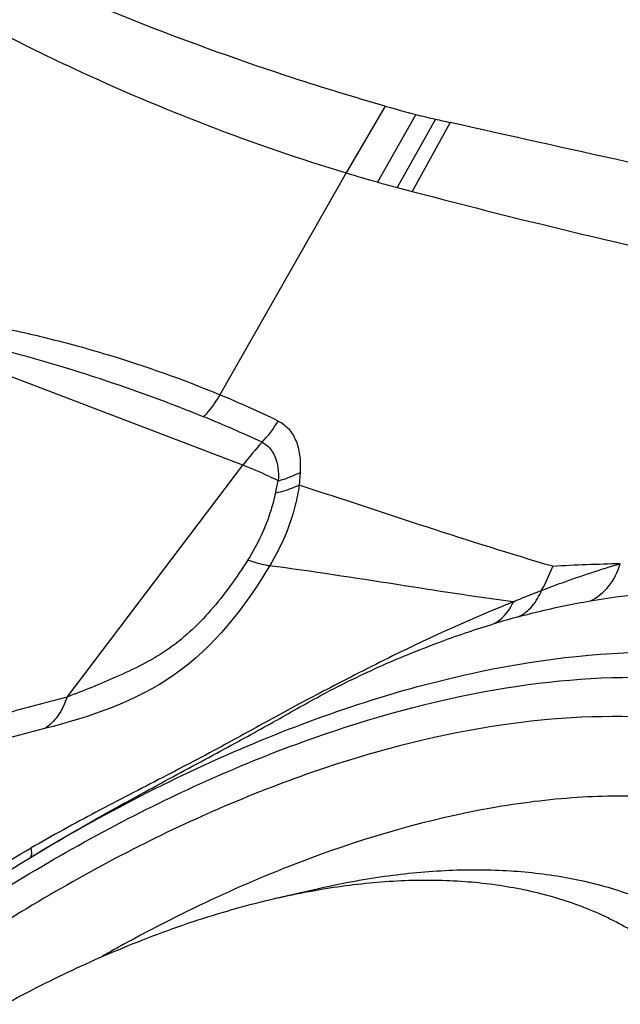
# Model space of a CAD drawing. Units: millimetres. Extents: x 0 to 594, y 0 to 420.
# Drawn here: x 134 to 135, y 148 to 150 of the extents above; entities that cross this region are included whole.
import ezdxf

# ---------------------------------------------------------------- set-up
doc = ezdxf.new("R2010")
doc.units = ezdxf.units.MM
doc.header["$LTSCALE"] = 32.67
doc.layers.add('10105075_CL', color=7, linetype='CONTINUOUS')
doc.layers.add('607078340-000_CL', color=7, linetype='CONTINUOUS')

msp = doc.modelspace()

# ---------------------------------------------------------------- linework, layer by layer
at = {"layer": '10105075_CL', "color": 7, "linetype": 'CONTINUOUS'}
msp.add_line((134.2978, 147.726), (134.3849, 147.746), dxfattribs=at)
for points, knots in [([(134.3849, 147.746), (134.4319, 147.7568), (134.5243, 147.7741), (134.6609, 147.7873), (134.7907, 147.7866), (134.9127, 147.772), (135.026, 147.7437), (135.1295, 147.7016), (135.2224, 147.6462), (135.2769, 147.6004), (135.3018, 147.5757)], [0, 0, 0, 0, 0.148746, 0.289551, 0.422589, 0.548337, 0.667609, 0.781581, 0.891775, 1, 1, 1, 1]), ([(134.2978, 147.726), (134.3438, 147.7365), (134.4342, 147.7534), (134.5677, 147.7658), (134.6944, 147.7642), (134.8132, 147.7486), (134.923, 147.7192), (135.023, 147.676), (135.1121, 147.6194), (135.1895, 147.5497), (135.2544, 147.4677), (135.3061, 147.3742), (135.3443, 147.2702), (135.3644, 147.1769), (135.3738, 147.0982), (135.3788, 147.0144), (135.376, 146.9047), (135.3589, 146.7683), (135.3281, 146.6266), (135.284, 146.4806), (135.227, 146.3314), (135.1574, 146.1805), (135.0759, 146.029), (134.9832, 145.8781), (134.8799, 145.7291), (134.7671, 145.5833), (134.6456, 145.4419), (134.5165, 145.306), (134.3807, 145.1769), (134.2395, 145.0555), (134.0941, 144.9429), (133.9456, 144.84), (133.7953, 144.7477), (133.6444, 144.6668), (133.5423, 144.6199), (133.4914, 144.5987)], [0, 0, 0, 0, 0.029886, 0.058132, 0.084777, 0.109927, 0.133763, 0.156543, 0.1786, 0.200328, 0.222146, 0.244467, 0.267662, 0.292032, 0.304738, 0.317816, 0.345136, 0.374082, 0.404667, 0.436852, 0.470554, 0.505654, 0.542, 0.579418, 0.617711, 0.656669, 0.696072, 0.735688, 0.775287, 0.814636, 0.853506, 0.891677, 0.928942, 0.965107, 1, 1, 1, 1]), ([(133.9653, 147.6175), (134.0205, 147.6406), (134.1299, 147.6816), (134.2424, 147.7133), (134.2978, 147.726)], [0, 0, 0, 0, 0.513511, 1, 1, 1, 1]), ([(132.1152, 145.5254), (132.1262, 145.5754), (132.1533, 145.6768), (132.2068, 145.8288), (132.2737, 145.9832), (132.3534, 146.1387), (132.4451, 146.294), (132.5482, 146.4476), (132.6616, 146.5982), (132.7844, 146.7445), (132.9155, 146.8852), (133.0538, 147.0191), (133.1979, 147.145), (133.3468, 147.2617), (133.499, 147.3683), (133.6532, 147.4638), (133.8081, 147.5474), (133.913, 147.5957), (133.9653, 147.6175)], [0, 0, 0, 0, 0.053191, 0.109075, 0.167464, 0.228108, 0.290708, 0.354929, 0.420401, 0.486735, 0.553526, 0.620362, 0.686829, 0.752519, 0.817039, 0.880016, 0.941105, 1, 1, 1, 1]), ([(135.3018, 147.5757), (135.3211, 147.5565), (135.3576, 147.5153), (135.4046, 147.4467), (135.4437, 147.3713), (135.4747, 147.2896), (135.4976, 147.202), (135.5122, 147.1089), (135.5184, 147.0108), (135.5164, 146.9081), (135.506, 146.8014), (135.4874, 146.6911), (135.4606, 146.5777), (135.4259, 146.4618), (135.3832, 146.3439), (135.3153, 146.1827), (135.2116, 145.98), (135.0619, 145.7415), (134.8881, 145.5088), (134.6934, 145.2863), (134.4815, 145.0783), (134.2565, 144.8888), (134.0226, 144.7212), (133.7843, 144.5788), (133.6208, 144.5002), (133.5393, 144.4661)], [0, 0, 0, 0, 0.020457, 0.041141, 0.062266, 0.084028, 0.106592, 0.130093, 0.154632, 0.180282, 0.207083, 0.235054, 0.264186, 0.294453, 0.325811, 0.358199, 0.425741, 0.496386, 0.569283, 0.643493, 0.718026, 0.791884, 0.86409, 0.933731, 1, 1, 1, 1])]:
    msp.add_open_spline(points, degree=3, knots=knots, dxfattribs=at)
at = {"layer": '607078340-000_CL', "color": 9, "linetype": 'CONTINUOUS'}
for p, q in [((134.5287, 149.3976), (134.4465, 149.2565)), ((134.6348, 149.37), (134.5541, 149.2259)), ((134.6656, 149.363), (134.5853, 149.2176)), ((134.4465, 149.2565), (134.1799, 148.7884)), ((134.2284, 148.64), (133.6988, 148.8421)), ((133.857, 148.1507), (134.2284, 148.64)), ((134.349, 148.6247), (134.3471, 148.5978))]:
    msp.add_line(p, q, dxfattribs=at)
at = {"layer": '607078340-000_CL', "color": 7, "linetype": 'CONTINUOUS'}
for p, q in [((134.593, 149.3798), (134.5121, 149.2374)), ((134.5541, 149.2259), (134.5853, 149.2176))]:
    msp.add_line(p, q, dxfattribs=at)
for centre, radius, start, end in [((135.9507, 154.4097), 5.2099, 254.1611, 254.8946), ((135.862, 154.7015), 5.4709, 256.5876, 257.0364), ((135.8862, 154.8062), 5.5783, 257.0358, 257.3603), ((135.3966, 152.3927), 3.2769, 253.1455, 254.3403), ((135.3865, 152.3513), 3.2343, 254.3138, 255.0863), ((135.6198, 144.6333), 3.4166, 119.0024, 119.613)]:
    msp.add_arc(centre, radius, start, end, dxfattribs=at)
at = {"layer": '607078340-000_CL', "color": 9, "linetype": 'CONTINUOUS'}
for centre, radius, start, end in [((133.1972, 146.4402), 2.5455, 64.2565, 67.2915), ((132.9846, 145.9022), 3.0679, 65.2551, 67.7645), ((134.1004, 148.8524), 0.2349, 315.7496, 329.4765), ((134.7711, 148.2284), 0.6811, 137.5218, 142.8253), ((133.5252, 148.7674), 0.7939, 346.4006, 348.3372), ((134.5059, 148.5713), 0.4034, 331.0154, 338.9524), ((135.1516, 143.3127), 5.1208, 91.4166, 93.0133), ((135.2636, 146.6348), 1.7453, 105.0149, 106.8178), ((136.5386, 137.5942), 10.839, 104.58258, 105.50502)]:
    msp.add_arc(centre, radius, start, end, dxfattribs=at)
at = {"layer": '607078340-000_CL', "color": 7, "linetype": 'CONTINUOUS'}
for points, knots in [([(134.5287, 149.3976), (134.4631, 149.4162), (134.1865, 149.5008), (133.9166, 149.6069), (133.715, 149.6976)], [0, 0, 0, 0, 0.235863, 1, 1, 1, 1]), ([(133.6866, 149.5682), (133.7475, 149.5363), (133.9931, 149.4148), (134.25, 149.316), (134.4465, 149.2565)], [0, 0, 0, 0, 0.250883, 1, 1, 1, 1]), ([(136.0523, 149.0608), (135.9449, 149.0828), (135.7249, 149.1289), (135.387, 149.2029), (135.032, 149.2816), (134.7896, 149.3352), (134.6655, 149.363)], [0, 0, 0, 0, 0.231521, 0.475131, 0.73128, 1, 1, 1, 1]), ([(134.5853, 149.2176), (134.8256, 149.1542), (135.2832, 149.0459), (135.7447, 148.9557), (135.9624, 148.9149)], [0, 0, 0, 0, 0.528683, 1, 1, 1, 1]), ([(134.8825, 148.4265), (134.7939, 148.4522), (134.6153, 148.5091), (134.4375, 148.5683), (134.3471, 148.5978)], [0, 0, 0, 0, 0.49214, 1, 1, 1, 1]), ([(135.4085, 148.0414), (135.3146, 148.0772), (135.1013, 148.1199), (134.7574, 148.1009), (134.3842, 148.0061), (133.9948, 147.8394), (133.603, 147.6072), (133.2232, 147.3179), (132.8695, 146.9825), (132.5552, 146.6135), (132.2921, 146.2247), (132.09, 145.8305), (131.9563, 145.4452), (131.8961, 145.0826), (131.9108, 144.8008), (131.9651, 144.6034), (132.0238, 144.4736), (132.1014, 144.3593), (132.197, 144.2618), (132.3094, 144.1824), (132.3931, 144.1428), (132.4367, 144.1261)], [0, 0, 0, 0, 0.04847, 0.103243, 0.16499, 0.233274, 0.306902, 0.38418, 0.463121, 0.541611, 0.617572, 0.689119, 0.754743, 0.813535, 0.865481, 0.889282, 0.911964, 0.933911, 0.955581, 0.977464, 1, 1, 1, 1]), ([(135.4086, 147.877), (135.3122, 147.9138), (135.1515, 147.9438), (134.93, 147.9417), (134.6797, 147.9101), (134.3486, 147.8142), (134.0928, 147.6933), (133.9633, 147.6215)], [0, 0, 0, 0, 0.20524, 0.318623, 0.439843, 0.705601, 1, 1, 1, 1])]:
    msp.add_open_spline(points, degree=3, knots=knots, dxfattribs=at)
at = {"layer": '607078340-000_CL', "color": 9, "linetype": 'CONTINUOUS'}
for points, knots in [([(133.6845, 148.9361), (133.7284, 148.9283), (133.8146, 148.9093), (133.9811, 148.8638), (134.102, 148.8209), (134.1799, 148.7884)], [0, 0, 0, 0, 0.258523, 0.511013, 1, 1, 1, 1]), ([(133.6963, 148.8894), (133.7739, 148.8703), (133.9254, 148.8256), (134.0736, 148.7714), (134.1455, 148.742)], [0, 0, 0, 0, 0.507159, 1, 1, 1, 1]), ([(134.1455, 148.742), (134.1488, 148.7454), (134.1617, 148.7598), (134.1727, 148.7757), (134.1799, 148.7884)], [0, 0, 0, 0, 0.247146, 1, 1, 1, 1]), ([(134.3028, 148.733), (134.3109, 148.7292), (134.3261, 148.7177), (134.3416, 148.6921), (134.3494, 148.6601), (134.3498, 148.637), (134.349, 148.6247)], [0, 0, 0, 0, 0.215819, 0.445595, 0.705021, 1, 1, 1, 1]), ([(134.2687, 148.6884), (134.2747, 148.6855), (134.286, 148.6768), (134.2974, 148.6575), (134.3031, 148.6335), (134.3034, 148.6161), (134.3028, 148.607)], [0, 0, 0, 0, 0.21504, 0.44476, 0.704573, 1, 1, 1, 1]), ([(134.3028, 148.6069), (134.2962, 148.6102), (134.2718, 148.622), (134.2469, 148.6329), (134.2284, 148.6399)], [0, 0, 0, 0, 0.270855, 1, 1, 1, 1]), ([(134.3028, 148.6069), (134.3069, 148.6081), (134.3228, 148.6127), (134.3382, 148.619), (134.349, 148.6247)], [0, 0, 0, 0, 0.261169, 1, 1, 1, 1]), ([(134.3471, 148.5978), (134.3451, 148.5835), (134.3335, 148.524), (134.3089, 148.4673), (134.2849, 148.4279)], [0, 0, 0, 0, 0.238833, 1, 1, 1, 1]), ([(134.3471, 148.5978), (134.3433, 148.596), (134.3272, 148.5887), (134.3101, 148.5837), (134.2969, 148.5808)], [0, 0, 0, 0, 0.23635, 1, 1, 1, 1]), ([(134.2969, 148.5808), (134.2943, 148.5689), (134.2813, 148.5197), (134.2596, 148.4728), (134.2387, 148.4402)], [0, 0, 0, 0, 0.238767, 1, 1, 1, 1]), ([(134.2849, 148.4279), (134.2324, 148.3403), (134.1033, 148.1739), (133.9052, 148.1088), (133.8097, 148.084)], [0, 0, 0, 0, 0.508583, 1, 1, 1, 1]), ([(134.2387, 148.4402), (134.2151, 148.4028), (134.1649, 148.3322), (134.0864, 148.2585), (134.0151, 148.2177), (133.9452, 148.1852), (133.892, 148.1639), (133.857, 148.1507)], [0, 0, 0, 0, 0.270266, 0.528414, 0.649798, 0.771103, 1, 1, 1, 1]), ([(134.2387, 148.4402), (134.2428, 148.4387), (134.2579, 148.4336), (134.2734, 148.4294), (134.2849, 148.4279)], [0, 0, 0, 0, 0.276443, 1, 1, 1, 1]), ([(134.7991, 148.3518), (134.7169, 148.3623), (134.5456, 148.3893), (134.3743, 148.4157), (134.2847, 148.4277)], [0, 0, 0, 0, 0.478413, 1, 1, 1, 1]), ([(134.8588, 148.3758), (134.8732, 148.3813), (134.928, 148.4017), (134.9836, 148.4201), (135.025, 148.4319)], [0, 0, 0, 0, 0.262973, 1, 1, 1, 1]), ([(134.962, 148.3536), (134.9768, 148.3606), (135.0043, 148.3832), (135.0198, 148.4148), (135.025, 148.4319)], [0, 0, 0, 0, 0.476054, 1, 1, 1, 1]), ([(134.7992, 148.3519), (134.8043, 148.354), (134.824, 148.3622), (134.8439, 148.3701), (134.8588, 148.3758)], [0, 0, 0, 0, 0.255966, 1, 1, 1, 1]), ([(134.8115, 148.3206), (134.8219, 148.3259), (134.8415, 148.3419), (134.854, 148.3638), (134.8588, 148.3758)], [0, 0, 0, 0, 0.474479, 1, 1, 1, 1]), ([(134.962, 148.3536), (135.0574, 148.3698), (135.2396, 148.3842), (135.4208, 148.3511), (135.5002, 148.3223)], [0, 0, 0, 0, 0.534055, 1, 1, 1, 1]), ([(134.7992, 148.3519), (134.7131, 148.3165), (134.6036, 148.2678), (134.4742, 148.2021), (134.4084, 148.1684), (134.3494, 148.1374), (134.2777, 148.0985), (134.1825, 148.0454), (134.056, 147.9792), (133.9185, 147.9087), (133.8262, 147.8583), (133.7811, 147.8322)], [0, 0, 0, 0, 0.244393, 0.313912, 0.3807, 0.438257, 0.488801, 0.594624, 0.724248, 0.863217, 1, 1, 1, 1]), ([(134.7587, 148.3055), (134.763, 148.3078), (134.7803, 148.3194), (134.7929, 148.3374), (134.7992, 148.3519)], [0, 0, 0, 0, 0.234464, 1, 1, 1, 1]), ([(134.8115, 148.3206), (134.8244, 148.324), (134.8742, 148.3368), (134.9246, 148.3473), (134.962, 148.3536)], [0, 0, 0, 0, 0.26108, 1, 1, 1, 1]), ([(133.7795, 147.8121), (133.8242, 147.8392), (133.9156, 147.8926), (134.053, 147.968), (134.182, 148.0369), (134.2961, 148.0995), (134.4052, 148.1623), (134.5211, 148.2184), (134.642, 148.2672), (134.7213, 148.2942), (134.7587, 148.3055)], [0, 0, 0, 0, 0.142927, 0.288931, 0.427775, 0.542309, 0.64429, 0.771361, 0.89353, 1, 1, 1, 1]), ([(133.7795, 147.8121), (133.9312, 147.9036), (134.1627, 148.0236), (134.48, 148.1415), (134.886, 148.2528), (135.2485, 148.2699), (135.4971, 148.1869)], [0, 0, 0, 0, 0.295343, 0.433036, 0.563087, 1, 1, 1, 1]), ([(132.3758, 144.0459), (132.3304, 144.0633), (132.2433, 144.1045), (132.1263, 144.1872), (132.0268, 144.2886), (131.9461, 144.4076), (131.8849, 144.5428), (131.8284, 144.7483), (131.813, 145.0416), (131.8757, 145.4191), (132.0149, 145.8201), (132.2254, 146.2305), (132.4992, 146.6352), (132.8264, 147.0194), (133.1946, 147.3685), (133.5899, 147.6696), (133.9978, 147.9113), (134.4031, 148.0848), (134.7916, 148.1835), (135.1496, 148.2033), (135.3716, 148.1589), (135.4693, 148.1216)], [0, 0, 0, 0, 0.022536, 0.044418, 0.066088, 0.088035, 0.110717, 0.134518, 0.186465, 0.245258, 0.310883, 0.382431, 0.458392, 0.536882, 0.615822, 0.693099, 0.766725, 0.835009, 0.896756, 0.951529, 1, 1, 1, 1]), ([(133.857, 148.1507), (133.8427, 148.147), (133.7854, 148.1319), (133.7282, 148.1161), (133.6853, 148.1041)], [0, 0, 0, 0, 0.248725, 1, 1, 1, 1]), ([(133.8571, 148.1507), (133.8525, 148.1366), (133.8408, 148.111), (133.8206, 148.0908), (133.8097, 148.084)], [0, 0, 0, 0, 0.535293, 1, 1, 1, 1]), ([(133.1401, 147.3638), (133.2395, 147.4529), (133.4468, 147.6184), (133.6668, 147.7671), (133.7811, 147.8322)], [0, 0, 0, 0, 0.503629, 1, 1, 1, 1]), ([(133.7795, 147.8121), (133.7815, 147.8135), (133.7833, 147.8213), (133.782, 147.8279), (133.7811, 147.8322)], [0, 0, 0, 0, 0.360451, 1, 1, 1, 1]), ([(133.1526, 147.3473), (133.2509, 147.4345), (133.4533, 147.5988), (133.6691, 147.7453), (133.7795, 147.8121)], [0, 0, 0, 0, 0.504514, 1, 1, 1, 1])]:
    msp.add_open_spline(points, degree=3, knots=knots, dxfattribs=at)

doc.saveas('drawing.dxf')
